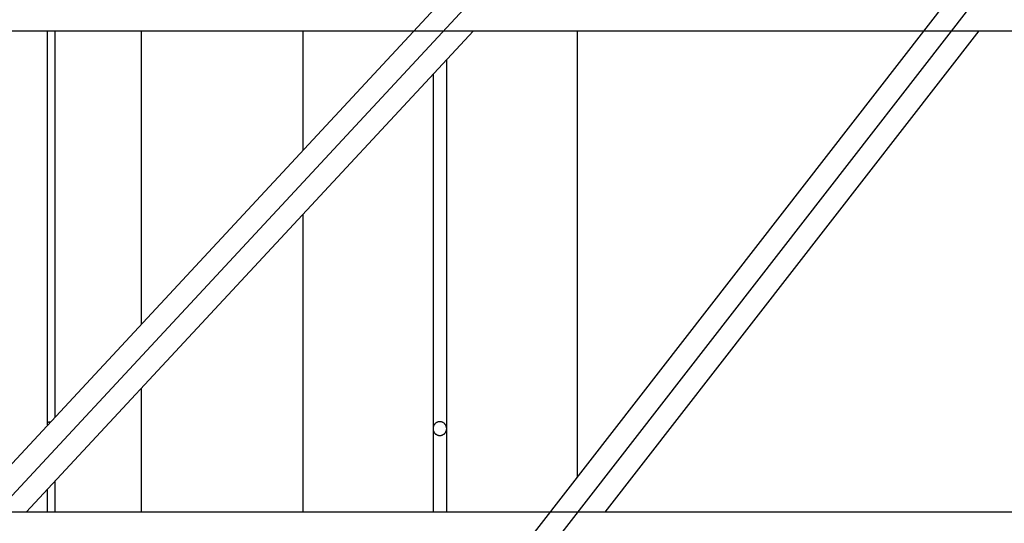
# Model space of a CAD drawing. Extents: x 8.9 to 63, y 28.7 to 65.4.
# Drawn here: x 31.7 to 35.3, y 45.2 to 47.1 of the extents above; entities that cross this region are included whole.
import ezdxf

# ---------------------------------------------------------------- set-up
doc = ezdxf.new("R2010")
doc.units = 0
doc.layers.get('0').update_dxf_attribs({"linetype": 'CONTINUOUS'})

msp = doc.modelspace()

# ---------------------------------------------------------------- linework, layer by layer
at = {"color": 0}
for points in [[(33.2631, 47.1658), (26.1452, 39.5101)], [(33.2631, 47.1658), (26.1452, 39.5101)], [(33.2631, 47.1658), (26.1452, 39.5101)], [(33.2631, 47.1658), (26.1452, 39.5101)], [(33.2631, 47.1658), (26.1452, 39.5101)], [(33.2631, 47.1658), (26.1452, 39.5101)], [(33.2631, 47.1658), (26.1452, 39.5101)], [(33.2631, 47.1658), (26.1452, 39.5101)], [(33.2631, 47.1658), (26.1452, 39.5101)], [(33.2631, 47.1658), (26.1452, 39.5101)], [(33.2631, 47.1658), (26.1452, 39.5101)], [(33.2631, 47.1658), (26.1452, 39.5101)], [(33.2631, 47.1658), (26.1452, 39.5101)], [(33.2631, 47.1658), (26.1452, 39.5101)], [(33.2631, 47.1658), (26.1452, 39.5101)], [(33.2631, 47.1658), (26.1452, 39.5101)], [(33.2631, 47.1658), (26.1452, 39.5101)], [(33.2631, 47.1658), (26.1452, 39.5101)], [(33.2631, 47.1658), (26.1452, 39.5101)], [(33.2631, 47.1658), (26.1452, 39.5101)], [(33.2631, 47.1658), (26.1452, 39.5101)], [(35.0847, 47.1448), (29.1461, 39.5048)], [(35.0847, 47.1448), (29.1461, 39.5048)], [(35.0847, 47.1448), (29.1461, 39.5048)], [(35.0847, 47.1448), (29.1461, 39.5048)], [(35.0847, 47.1448), (29.1461, 39.5048)], [(35.0847, 47.1448), (29.1461, 39.5048)], [(35.0847, 47.1448), (29.1461, 39.5048)], [(35.0847, 47.1448), (29.1461, 39.5048)], [(35.0847, 47.1448), (29.1461, 39.5048)], [(35.0847, 47.1448), (29.1461, 39.5048)], [(35.0847, 47.1448), (29.1461, 39.5048)], [(35.0847, 47.1448), (29.1461, 39.5048)], [(35.0847, 47.1448), (29.1461, 39.5048)], [(35.0847, 47.1448), (29.1461, 39.5048)], [(35.0847, 47.1448), (29.1461, 39.5048)], [(35.0847, 47.1448), (29.1461, 39.5048)], [(35.0847, 47.1448), (29.1461, 39.5048)], [(35.0847, 47.1448), (29.1461, 39.5048)], [(35.0847, 47.1448), (29.1461, 39.5048)], [(35.0847, 47.1448), (29.1461, 39.5048)], [(35.0847, 47.1448), (29.1461, 39.5048)], [(33.3216, 47.1114), (26.2038, 39.4556)], [(33.3216, 47.1114), (26.2038, 39.4556)], [(33.3216, 47.1114), (26.2038, 39.4556)], [(33.3216, 47.1114), (26.2038, 39.4556)], [(33.3216, 47.1114), (26.2038, 39.4556)], [(33.3216, 47.1114), (26.2038, 39.4556)], [(33.3216, 47.1114), (26.2038, 39.4556)], [(33.3216, 47.1114), (26.2038, 39.4556)], [(33.3216, 47.1114), (26.2038, 39.4556)], [(33.3216, 47.1114), (26.2038, 39.4556)], [(33.3216, 47.1114), (26.2038, 39.4556)], [(33.3216, 47.1114), (26.2038, 39.4556)], [(33.3216, 47.1114), (26.2038, 39.4556)], [(33.3216, 47.1114), (26.2038, 39.4556)], [(33.3216, 47.1114), (26.2038, 39.4556)], [(33.3216, 47.1114), (26.2038, 39.4556)], [(33.3216, 47.1114), (26.2038, 39.4556)], [(33.3216, 47.1114), (26.2038, 39.4556)], [(33.3216, 47.1114), (26.2038, 39.4556)], [(33.3216, 47.1114), (26.2038, 39.4556)], [(33.3216, 47.1114), (26.2038, 39.4556)], [(35.1601, 47.1114), (29.2093, 39.4557)], [(35.1601, 47.1114), (29.2093, 39.4557)], [(35.1601, 47.1114), (29.2093, 39.4557)], [(35.1601, 47.1114), (29.2093, 39.4557)], [(35.1601, 47.1114), (29.2093, 39.4557)], [(35.1601, 47.1114), (29.2093, 39.4557)], [(35.1601, 47.1114), (29.2093, 39.4557)], [(35.1601, 47.1114), (29.2093, 39.4557)], [(35.1601, 47.1114), (29.2093, 39.4557)], [(35.1601, 47.1114), (29.2093, 39.4557)], [(35.1601, 47.1114), (29.2093, 39.4557)], [(35.1601, 47.1114), (29.2093, 39.4557)], [(35.1601, 47.1114), (29.2093, 39.4557)], [(35.1601, 47.1114), (29.2093, 39.4557)], [(35.1601, 47.1114), (29.2093, 39.4557)], [(35.1601, 47.1114), (29.2093, 39.4557)], [(35.1601, 47.1114), (29.2093, 39.4557)], [(35.1601, 47.1114), (29.2093, 39.4557)], [(35.1601, 47.1114), (29.2093, 39.4557)], [(35.1601, 47.1114), (29.2093, 39.4557)], [(35.1601, 47.1114), (29.2093, 39.4557)], [(31.4832, 47.0314), (36.8543, 47.0314)], [(31.4832, 47.0314), (36.8543, 47.0314)], [(31.4832, 47.0314), (36.8543, 47.0314)], [(31.4832, 47.0314), (36.8543, 47.0314)], [(31.4832, 47.0314), (36.8543, 47.0314)], [(31.4832, 47.0314), (36.8543, 47.0314)], [(31.4832, 47.0314), (36.8543, 47.0314)], [(31.4832, 47.0314), (36.8543, 47.0314)], [(31.4832, 47.0314), (36.8543, 47.0314)], [(31.4832, 47.0314), (36.8543, 47.0314)], [(31.4832, 47.0314), (36.8543, 47.0314)], [(31.4832, 47.0314), (36.8543, 47.0314)], [(31.4832, 47.0314), (36.8543, 47.0314)], [(31.4832, 47.0314), (36.8543, 47.0314)], [(31.4832, 47.0314), (36.8543, 47.0314)], [(31.4832, 47.0314), (36.8543, 47.0314)], [(31.4832, 47.0314), (36.8543, 47.0314)], [(31.4832, 47.0314), (36.8543, 47.0314)], [(31.4832, 47.0314), (36.8543, 47.0314)], [(31.4832, 47.0314), (36.8543, 47.0314)], [(31.4832, 47.0314), (36.8543, 47.0314)], [(31.7258, 45.2775), (33.3565, 47.0314)], [(31.7258, 45.2775), (33.3565, 47.0314)], [(31.7258, 45.2775), (33.3565, 47.0314)], [(31.7258, 45.2775), (33.3565, 47.0314)], [(31.7258, 45.2775), (33.3565, 47.0314)], [(31.7258, 45.2775), (33.3565, 47.0314)], [(31.7258, 45.2775), (33.3565, 47.0314)], [(31.7258, 45.2775), (33.3565, 47.0314)], [(31.7258, 45.2775), (33.3565, 47.0314)], [(31.7258, 45.2775), (33.3565, 47.0314)], [(31.7258, 45.2775), (33.3565, 47.0314)], [(31.7258, 45.2775), (33.3565, 47.0314)], [(31.7258, 45.2775), (33.3565, 47.0314)], [(31.7258, 45.2775), (33.3565, 47.0314)], [(31.7258, 45.2775), (33.3565, 47.0314)], [(31.7258, 45.2775), (33.3565, 47.0314)], [(31.7258, 45.2775), (33.3565, 47.0314)], [(31.7258, 45.2775), (33.3565, 47.0314)], [(31.7258, 45.2775), (33.3565, 47.0314)], [(31.7258, 45.2775), (33.3565, 47.0314)], [(31.7258, 45.2775), (33.3565, 47.0314)], [(31.8033, 47.0314), (31.8033, 47.0314)], [(31.8033, 45.5958), (31.8033, 47.0314)], [(31.8033, 45.5958), (31.8033, 47.0314)], [(31.8033, 45.5958), (31.8033, 47.0314)], [(31.8033, 45.5958), (31.8033, 47.0314)], [(31.8033, 45.5958), (31.8033, 47.0314)], [(31.8033, 45.5958), (31.8033, 47.0314)], [(31.8033, 45.5958), (31.8033, 47.0314)], [(31.8033, 45.5958), (31.8033, 47.0314)], [(31.8033, 45.5958), (31.8033, 47.0314)], [(31.8033, 45.5958), (31.8033, 47.0314)], [(31.8033, 45.5958), (31.8033, 47.0314)], [(31.8033, 45.5958), (31.8033, 47.0314)], [(31.8033, 45.5958), (31.8033, 47.0314)], [(31.8033, 45.5958), (31.8033, 47.0314)], [(31.8033, 45.5958), (31.8033, 47.0314)], [(31.8033, 45.5958), (31.8033, 47.0314)], [(31.8033, 45.5958), (31.8033, 47.0314)], [(31.8033, 45.5958), (31.8033, 47.0314)], [(31.8033, 45.5958), (31.8033, 47.0314)], [(31.8033, 45.5958), (31.8033, 47.0314)], [(31.8033, 45.5958), (31.8033, 47.0314)], [(31.8299, 47.0314), (31.8299, 47.0314)], [(31.8299, 47.0314), (31.8299, 45.6244)], [(31.8299, 47.0314), (31.8299, 45.6244)], [(31.8299, 47.0314), (31.8299, 45.6244)], [(31.8299, 47.0314), (31.8299, 45.6244)], [(31.8299, 47.0314), (31.8299, 45.6244)], [(31.8299, 47.0314), (31.8299, 45.6244)], [(31.8299, 47.0314), (31.8299, 45.6244)], [(31.8299, 47.0314), (31.8299, 45.6244)], [(31.8299, 47.0314), (31.8299, 45.6244)], [(31.8299, 47.0314), (31.8299, 45.6244)], [(31.8299, 47.0314), (31.8299, 45.6244)], [(31.8299, 47.0314), (31.8299, 45.6244)], [(31.8299, 47.0314), (31.8299, 45.6244)], [(31.8299, 47.0314), (31.8299, 45.6244)], [(31.8299, 47.0314), (31.8299, 45.6244)], [(31.8299, 47.0314), (31.8299, 45.6244)], [(31.8299, 47.0314), (31.8299, 45.6244)], [(31.8299, 47.0314), (31.8299, 45.6244)], [(31.8299, 47.0314), (31.8299, 45.6244)], [(31.8299, 47.0314), (31.8299, 45.6244)], [(31.8299, 47.0314), (31.8299, 45.6244)], [(32.1456, 47.0314), (32.1456, 47.0314)], [(32.1456, 45.9639), (32.1456, 47.0314)], [(32.1456, 45.9639), (32.1456, 47.0314)], [(32.1456, 45.9639), (32.1456, 47.0314)], [(32.1456, 45.9639), (32.1456, 47.0314)], [(32.1456, 45.9639), (32.1456, 47.0314)], [(32.1456, 45.9639), (32.1456, 47.0314)], [(32.1456, 45.9639), (32.1456, 47.0314)], [(32.1456, 45.9639), (32.1456, 47.0314)], [(32.1456, 45.9639), (32.1456, 47.0314)], [(32.1456, 45.9639), (32.1456, 47.0314)], [(32.1456, 45.9639), (32.1456, 47.0314)], [(32.1456, 45.9639), (32.1456, 47.0314)], [(32.1456, 45.9639), (32.1456, 47.0314)], [(32.1456, 45.9639), (32.1456, 47.0314)], [(32.1456, 45.9639), (32.1456, 47.0314)], [(32.1456, 45.9639), (32.1456, 47.0314)], [(32.1456, 45.9639), (32.1456, 47.0314)], [(32.1456, 45.9639), (32.1456, 47.0314)], [(32.1456, 45.9639), (32.1456, 47.0314)], [(32.1456, 45.9639), (32.1456, 47.0314)], [(32.1456, 45.9639), (32.1456, 47.0314)], [(32.7334, 47.0314), (32.7334, 47.0314)], [(32.7334, 47.0314), (32.7334, 46.5962)], [(32.7334, 47.0314), (32.7334, 46.5962)], [(32.7334, 47.0314), (32.7334, 46.5962)], [(32.7334, 47.0314), (32.7334, 46.5962)], [(32.7334, 47.0314), (32.7334, 46.5962)], [(32.7334, 47.0314), (32.7334, 46.5962)], [(32.7334, 47.0314), (32.7334, 46.5962)], [(32.7334, 47.0314), (32.7334, 46.5962)], [(32.7334, 47.0314), (32.7334, 46.5962)], [(32.7334, 47.0314), (32.7334, 46.5962)], [(32.7334, 47.0314), (32.7334, 46.5962)], [(32.7334, 47.0314), (32.7334, 46.5962)], [(32.7334, 47.0314), (32.7334, 46.5962)], [(32.7334, 47.0314), (32.7334, 46.5962)], [(32.7334, 47.0314), (32.7334, 46.5962)], [(32.7334, 47.0314), (32.7334, 46.5962)], [(32.7334, 47.0314), (32.7334, 46.5962)], [(32.7334, 47.0314), (32.7334, 46.5962)], [(32.7334, 47.0314), (32.7334, 46.5962)], [(32.7334, 47.0314), (32.7334, 46.5962)], [(32.7334, 47.0314), (32.7334, 46.5962)], [(33.3565, 47.0314), (33.3565, 47.0314)], [(33.7334, 47.0314), (33.7334, 47.0314)], [(33.7334, 47.0314), (33.7334, 45.4063)], [(33.7334, 47.0314), (33.7334, 45.4063)], [(33.7334, 47.0314), (33.7334, 45.4063)], [(33.7334, 47.0314), (33.7334, 45.4063)], [(33.7334, 47.0314), (33.7334, 45.4063)], [(33.7334, 47.0314), (33.7334, 45.4063)], [(33.7334, 47.0314), (33.7334, 45.4063)], [(33.7334, 47.0314), (33.7334, 45.4063)], [(33.7334, 47.0314), (33.7334, 45.4063)], [(33.7334, 47.0314), (33.7334, 45.4063)], [(33.7334, 47.0314), (33.7334, 45.4063)], [(33.7334, 47.0314), (33.7334, 45.4063)], [(33.7334, 47.0314), (33.7334, 45.4063)], [(33.7334, 47.0314), (33.7334, 45.4063)], [(33.7334, 47.0314), (33.7334, 45.4063)], [(33.7334, 47.0314), (33.7334, 45.4063)], [(33.7334, 47.0314), (33.7334, 45.4063)], [(33.7334, 47.0314), (33.7334, 45.4063)], [(33.7334, 47.0314), (33.7334, 45.4063)], [(33.7334, 47.0314), (33.7334, 45.4063)], [(33.7334, 47.0314), (33.7334, 45.4063)], [(33.836, 45.2775), (35.1993, 47.0314)], [(33.836, 45.2775), (35.1993, 47.0314)], [(33.836, 45.2775), (35.1993, 47.0314)], [(33.836, 45.2775), (35.1993, 47.0314)], [(33.836, 45.2775), (35.1993, 47.0314)], [(33.836, 45.2775), (35.1993, 47.0314)], [(33.836, 45.2775), (35.1993, 47.0314)], [(33.836, 45.2775), (35.1993, 47.0314)], [(33.836, 45.2775), (35.1993, 47.0314)], [(33.836, 45.2775), (35.1993, 47.0314)], [(33.836, 45.2775), (35.1993, 47.0314)], [(33.836, 45.2775), (35.1993, 47.0314)], [(33.836, 45.2775), (35.1993, 47.0314)], [(33.836, 45.2775), (35.1993, 47.0314)], [(33.836, 45.2775), (35.1993, 47.0314)], [(33.836, 45.2775), (35.1993, 47.0314)], [(33.836, 45.2775), (35.1993, 47.0314)], [(33.836, 45.2775), (35.1993, 47.0314)], [(33.836, 45.2775), (35.1993, 47.0314)], [(33.836, 45.2775), (35.1993, 47.0314)], [(33.836, 45.2775), (35.1993, 47.0314)], [(35.1993, 47.0314), (35.1993, 47.0314)], [(33.2584, 46.9259), (33.2584, 46.9259)], [(33.2584, 45.5824), (33.2584, 46.9259)], [(33.2584, 45.5824), (33.2584, 46.9259)], [(33.2584, 45.5824), (33.2584, 46.9259)], [(33.2584, 45.5824), (33.2584, 46.9259)], [(33.2584, 45.5824), (33.2584, 46.9259)], [(33.2584, 45.5824), (33.2584, 46.9259)], [(33.2584, 45.5824), (33.2584, 46.9259)], [(33.2584, 45.5824), (33.2584, 46.9259)], [(33.2584, 45.5824), (33.2584, 46.9259)], [(33.2584, 45.5824), (33.2584, 46.9259)], [(33.2584, 45.5824), (33.2584, 46.9259)], [(33.2584, 45.5824), (33.2584, 46.9259)], [(33.2584, 45.5824), (33.2584, 46.9259)], [(33.2584, 45.5824), (33.2584, 46.9259)], [(33.2584, 45.5824), (33.2584, 46.9259)], [(33.2584, 45.5824), (33.2584, 46.9259)], [(33.2584, 45.5824), (33.2584, 46.9259)], [(33.2584, 45.5824), (33.2584, 46.9259)], [(33.2584, 45.5824), (33.2584, 46.9259)], [(33.2584, 45.5824), (33.2584, 46.9259)], [(33.2584, 45.5824), (33.2584, 46.9259)], [(33.2084, 46.8721), (33.2084, 46.8721)], [(33.2084, 46.8721), (33.2084, 45.5824)], [(33.2084, 46.8721), (33.2084, 45.5824)], [(33.2084, 46.8721), (33.2084, 45.5824)], [(33.2084, 46.8721), (33.2084, 45.5824)], [(33.2084, 46.8721), (33.2084, 45.5824)], [(33.2084, 46.8721), (33.2084, 45.5824)], [(33.2084, 46.8721), (33.2084, 45.5824)], [(33.2084, 46.8721), (33.2084, 45.5824)], [(33.2084, 46.8721), (33.2084, 45.5824)], [(33.2084, 46.8721), (33.2084, 45.5824)], [(33.2084, 46.8721), (33.2084, 45.5824)], [(33.2084, 46.8721), (33.2084, 45.5824)], [(33.2084, 46.8721), (33.2084, 45.5824)], [(33.2084, 46.8721), (33.2084, 45.5824)], [(33.2084, 46.8721), (33.2084, 45.5824)], [(33.2084, 46.8721), (33.2084, 45.5824)], [(33.2084, 46.8721), (33.2084, 45.5824)], [(33.2084, 46.8721), (33.2084, 45.5824)], [(33.2084, 46.8721), (33.2084, 45.5824)], [(33.2084, 46.8721), (33.2084, 45.5824)], [(33.2084, 46.8721), (33.2084, 45.5824)], [(32.7334, 46.5962), (32.7334, 46.5962)], [(32.7334, 46.3612), (32.7334, 46.3612)], [(32.7334, 46.3612), (32.7334, 45.2775)], [(32.7334, 46.3612), (32.7334, 45.2775)], [(32.7334, 46.3612), (32.7334, 45.2775)], [(32.7334, 46.3612), (32.7334, 45.2775)], [(32.7334, 46.3612), (32.7334, 45.2775)], [(32.7334, 46.3612), (32.7334, 45.2775)], [(32.7334, 46.3612), (32.7334, 45.2775)], [(32.7334, 46.3612), (32.7334, 45.2775)], [(32.7334, 46.3612), (32.7334, 45.2775)], [(32.7334, 46.3612), (32.7334, 45.2775)], [(32.7334, 46.3612), (32.7334, 45.2775)], [(32.7334, 46.3612), (32.7334, 45.2775)], [(32.7334, 46.3612), (32.7334, 45.2775)], [(32.7334, 46.3612), (32.7334, 45.2775)], [(32.7334, 46.3612), (32.7334, 45.2775)], [(32.7334, 46.3612), (32.7334, 45.2775)], [(32.7334, 46.3612), (32.7334, 45.2775)], [(32.7334, 46.3612), (32.7334, 45.2775)], [(32.7334, 46.3612), (32.7334, 45.2775)], [(32.7334, 46.3612), (32.7334, 45.2775)], [(32.7334, 46.3612), (32.7334, 45.2775)], [(32.1456, 45.9639), (32.1456, 45.9639)], [(32.1456, 45.7289), (32.1456, 45.7289)], [(32.1456, 45.2775), (32.1456, 45.7289)], [(32.1456, 45.2775), (32.1456, 45.7289)], [(32.1456, 45.2775), (32.1456, 45.7289)], [(32.1456, 45.2775), (32.1456, 45.7289)], [(32.1456, 45.2775), (32.1456, 45.7289)], [(32.1456, 45.2775), (32.1456, 45.7289)], [(32.1456, 45.2775), (32.1456, 45.7289)], [(32.1456, 45.2775), (32.1456, 45.7289)], [(32.1456, 45.2775), (32.1456, 45.7289)], [(32.1456, 45.2775), (32.1456, 45.7289)], [(32.1456, 45.2775), (32.1456, 45.7289)], [(32.1456, 45.2775), (32.1456, 45.7289)], [(32.1456, 45.2775), (32.1456, 45.7289)], [(32.1456, 45.2775), (32.1456, 45.7289)], [(32.1456, 45.2775), (32.1456, 45.7289)], [(32.1456, 45.2775), (32.1456, 45.7289)], [(32.1456, 45.2775), (32.1456, 45.7289)], [(32.1456, 45.2775), (32.1456, 45.7289)], [(32.1456, 45.2775), (32.1456, 45.7289)], [(32.1456, 45.2775), (32.1456, 45.7289)], [(32.1456, 45.2775), (32.1456, 45.7289)], [(31.8299, 45.6244), (31.8299, 45.6244)], [(31.8033, 45.6039), (31.8035, 45.6041), (31.8035, 45.6041), (31.8035, 45.6041), (31.8035, 45.6041), (31.8035, 45.6041), (31.8035, 45.6041), (31.8035, 45.6041), (31.8035, 45.6041), (31.8035, 45.6041), (31.8035, 45.6041), (31.8035, 45.6041), (31.8035, 45.6041), (31.8035, 45.6041), (31.8035, 45.6041), (31.8035, 45.6041), (31.8035, 45.6041), (31.8035, 45.6041), (31.8037, 45.6042), (31.8037, 45.6042), (31.8037, 45.6042), (31.8037, 45.6042), (31.8037, 45.6042), (31.8037, 45.6042), (31.8037, 45.6042), (31.8037, 45.6042), (31.8037, 45.6042), (31.8037, 45.6042), (31.8037, 45.6042), (31.8037, 45.6042), (31.8037, 45.6042), (31.8037, 45.6042), (31.8037, 45.6042), (31.8037, 45.6042), (31.8037, 45.6042), (31.8038, 45.6044), (31.8038, 45.6044), (31.8038, 45.6044), (31.8038, 45.6044), (31.8038, 45.6044), (31.8038, 45.6044), (31.8038, 45.6044), (31.8038, 45.6044), (31.8038, 45.6044), (31.8038, 45.6044), (31.8038, 45.6044), (31.8038, 45.6044), (31.8038, 45.6044), (31.8038, 45.6044), (31.8038, 45.6044), (31.8038, 45.6044), (31.8038, 45.6044), (31.804, 45.6045), (31.804, 45.6045), (31.804, 45.6045), (31.804, 45.6045), (31.804, 45.6045), (31.804, 45.6045), (31.804, 45.6045), (31.804, 45.6045), (31.804, 45.6045), (31.804, 45.6045), (31.804, 45.6045), (31.804, 45.6045), (31.804, 45.6045), (31.804, 45.6045), (31.804, 45.6045), (31.804, 45.6045), (31.804, 45.6045), (31.8042, 45.6046), (31.8042, 45.6046), (31.8042, 45.6046), (31.8042, 45.6046), (31.8042, 45.6046), (31.8042, 45.6046), (31.8042, 45.6046), (31.8042, 45.6046), (31.8042, 45.6046), (31.8042, 45.6046), (31.8042, 45.6046), (31.8042, 45.6046), (31.8042, 45.6046), (31.8042, 45.6046), (31.8042, 45.6046), (31.8042, 45.6046), (31.8042, 45.6046), (31.8044, 45.6048), (31.8044, 45.6048), (31.8044, 45.6048), (31.8044, 45.6048), (31.8044, 45.6048), (31.8044, 45.6048), (31.8044, 45.6048), (31.8044, 45.6048), (31.8044, 45.6048), (31.8044, 45.6048), (31.8044, 45.6048), (31.8044, 45.6048), (31.8044, 45.6048), (31.8044, 45.6048), (31.8044, 45.6048), (31.8044, 45.6048), (31.8044, 45.6048), (31.8045, 45.6049), (31.8045, 45.6049), (31.8045, 45.6049), (31.8045, 45.6049), (31.8045, 45.6049), (31.8045, 45.6049), (31.8045, 45.6049), (31.8045, 45.6049), (31.8045, 45.6049), (31.8045, 45.6049), (31.8045, 45.6049), (31.8045, 45.6049), (31.8045, 45.6049), (31.8045, 45.6049), (31.8045, 45.6049), (31.8045, 45.6049), (31.8045, 45.6049), (31.8047, 45.605), (31.8047, 45.605), (31.8047, 45.605), (31.8047, 45.605), (31.8047, 45.605), (31.8047, 45.605), (31.8047, 45.605), (31.8047, 45.605), (31.8047, 45.605), (31.8047, 45.605), (31.8047, 45.605), (31.8047, 45.605), (31.8047, 45.605), (31.8047, 45.605), (31.8047, 45.605), (31.8047, 45.605), (31.8047, 45.605), (31.8049, 45.6051), (31.8049, 45.6051), (31.8049, 45.6051), (31.8049, 45.6051), (31.8049, 45.6051), (31.8049, 45.6051), (31.8049, 45.6051), (31.8049, 45.6051), (31.8049, 45.6051), (31.8049, 45.6051), (31.8049, 45.6051), (31.8049, 45.6051), (31.8049, 45.6051), (31.8049, 45.6051), (31.8049, 45.6051), (31.8049, 45.6051), (31.8049, 45.6051), (31.8051, 45.6052), (31.8051, 45.6052), (31.8051, 45.6052), (31.8051, 45.6052), (31.8051, 45.6052), (31.8051, 45.6052), (31.8051, 45.6052), (31.8051, 45.6052), (31.8051, 45.6052), (31.8051, 45.6052), (31.8051, 45.6052), (31.8051, 45.6052), (31.8051, 45.6052), (31.8051, 45.6052), (31.8051, 45.6052), (31.8051, 45.6052), (31.8051, 45.6052), (31.8053, 45.6054), (31.8053, 45.6054), (31.8053, 45.6054), (31.8053, 45.6054), (31.8053, 45.6054), (31.8053, 45.6054), (31.8053, 45.6054), (31.8053, 45.6054), (31.8053, 45.6054), (31.8053, 45.6054), (31.8053, 45.6054), (31.8053, 45.6054), (31.8053, 45.6054), (31.8053, 45.6054), (31.8053, 45.6054), (31.8053, 45.6054), (31.8053, 45.6054), (31.8055, 45.6055), (31.8055, 45.6055), (31.8055, 45.6055), (31.8055, 45.6055), (31.8055, 45.6055), (31.8055, 45.6055), (31.8055, 45.6055), (31.8055, 45.6055), (31.8055, 45.6055), (31.8055, 45.6055), (31.8055, 45.6055), (31.8055, 45.6055), (31.8055, 45.6055), (31.8055, 45.6055), (31.8055, 45.6055), (31.8055, 45.6055), (31.8055, 45.6055), (31.8057, 45.6056), (31.8057, 45.6056), (31.8057, 45.6056), (31.8057, 45.6056), (31.8057, 45.6056), (31.8057, 45.6056), (31.8057, 45.6056), (31.8057, 45.6056), (31.8057, 45.6056), (31.8057, 45.6056), (31.8057, 45.6056), (31.8057, 45.6056), (31.8057, 45.6056), (31.8057, 45.6056), (31.8057, 45.6056), (31.8057, 45.6056), (31.8057, 45.6056), (31.8059, 45.6057), (31.8059, 45.6057), (31.8059, 45.6057), (31.8059, 45.6057), (31.8059, 45.6057), (31.8059, 45.6057), (31.8059, 45.6057), (31.8059, 45.6057), (31.8059, 45.6057), (31.8059, 45.6057), (31.8059, 45.6057), (31.8059, 45.6057), (31.8059, 45.6057), (31.8059, 45.6057), (31.8059, 45.6057), (31.8059, 45.6057), (31.8059, 45.6057), (31.8061, 45.6058), (31.8061, 45.6058), (31.8061, 45.6058), (31.8061, 45.6058), (31.8061, 45.6058), (31.8061, 45.6058), (31.8061, 45.6058), (31.8061, 45.6058), (31.8061, 45.6058), (31.8061, 45.6058), (31.8061, 45.6058), (31.8061, 45.6058), (31.8061, 45.6058), (31.8061, 45.6058), (31.8061, 45.6058), (31.8061, 45.6058), (31.8061, 45.6058), (31.8062, 45.6059), (31.8062, 45.6059), (31.8062, 45.6059), (31.8062, 45.6059), (31.8062, 45.6059), (31.8062, 45.6059), (31.8062, 45.6059), (31.8062, 45.6059), (31.8062, 45.6059), (31.8062, 45.6059), (31.8062, 45.6059), (31.8062, 45.6059), (31.8062, 45.6059), (31.8062, 45.6059), (31.8062, 45.6059), (31.8062, 45.6059), (31.8062, 45.6059), (31.8064, 45.606), (31.8064, 45.606), (31.8064, 45.606), (31.8064, 45.606), (31.8064, 45.606), (31.8064, 45.606), (31.8064, 45.606), (31.8064, 45.606), (31.8064, 45.606), (31.8064, 45.606), (31.8064, 45.606), (31.8064, 45.606), (31.8064, 45.606), (31.8064, 45.606), (31.8064, 45.606), (31.8064, 45.606), (31.8064, 45.606), (31.8067, 45.6061), (31.8067, 45.6061), (31.8067, 45.6061), (31.8067, 45.6061), (31.8067, 45.6061), (31.8067, 45.6061), (31.8067, 45.6061), (31.8067, 45.6061), (31.8067, 45.6061), (31.8067, 45.6061), (31.8067, 45.6061), (31.8067, 45.6061), (31.8067, 45.6061), (31.8067, 45.6061), (31.8067, 45.6061), (31.8067, 45.6061), (31.8067, 45.6061), (31.8069, 45.6062), (31.8069, 45.6062), (31.8069, 45.6062), (31.8069, 45.6062), (31.8069, 45.6062), (31.8069, 45.6062), (31.8069, 45.6062), (31.8069, 45.6062), (31.8069, 45.6062), (31.8069, 45.6062), (31.8069, 45.6062), (31.8069, 45.6062), (31.8069, 45.6062), (31.8069, 45.6062), (31.8069, 45.6062), (31.8069, 45.6062), (31.8069, 45.6062), (31.8071, 45.6063), (31.8071, 45.6063), (31.8071, 45.6063), (31.8071, 45.6063), (31.8071, 45.6063), (31.8071, 45.6063), (31.8071, 45.6063), (31.8071, 45.6063), (31.8071, 45.6063), (31.8071, 45.6063), (31.8071, 45.6063), (31.8071, 45.6063), (31.8071, 45.6063), (31.8071, 45.6063), (31.8071, 45.6063), (31.8071, 45.6063), (31.8071, 45.6063), (31.8073, 45.6064), (31.8073, 45.6064), (31.8073, 45.6064), (31.8073, 45.6064), (31.8073, 45.6064), (31.8073, 45.6064), (31.8073, 45.6064), (31.8073, 45.6064), (31.8073, 45.6064), (31.8073, 45.6064), (31.8073, 45.6064), (31.8073, 45.6064), (31.8073, 45.6064), (31.8073, 45.6064), (31.8073, 45.6064), (31.8073, 45.6064), (31.8073, 45.6064), (31.8075, 45.6065), (31.8075, 45.6065), (31.8075, 45.6065), (31.8075, 45.6065), (31.8075, 45.6065), (31.8075, 45.6065), (31.8075, 45.6065), (31.8075, 45.6065), (31.8075, 45.6065), (31.8075, 45.6065), (31.8075, 45.6065), (31.8075, 45.6065), (31.8075, 45.6065), (31.8075, 45.6065), (31.8075, 45.6065), (31.8075, 45.6065), (31.8075, 45.6065), (31.8077, 45.6065), (31.8077, 45.6065), (31.8077, 45.6065), (31.8077, 45.6065), (31.8077, 45.6065), (31.8077, 45.6065), (31.8077, 45.6065), (31.8077, 45.6065), (31.8077, 45.6065), (31.8077, 45.6065), (31.8077, 45.6065), (31.8077, 45.6065), (31.8077, 45.6065), (31.8077, 45.6065), (31.8077, 45.6065), (31.8077, 45.6065), (31.8077, 45.6065), (31.8079, 45.6066), (31.8079, 45.6066), (31.8079, 45.6066), (31.8079, 45.6066), (31.8079, 45.6066), (31.8079, 45.6066), (31.8079, 45.6066), (31.8079, 45.6066), (31.8079, 45.6066), (31.8079, 45.6066), (31.8079, 45.6066), (31.8079, 45.6066), (31.8079, 45.6066), (31.8079, 45.6066), (31.8079, 45.6066), (31.8079, 45.6066), (31.8079, 45.6066), (31.8081, 45.6067), (31.8081, 45.6067), (31.8081, 45.6067), (31.8081, 45.6067), (31.8081, 45.6067), (31.8081, 45.6067), (31.8081, 45.6067), (31.8081, 45.6067), (31.8081, 45.6067), (31.8081, 45.6067), (31.8081, 45.6067), (31.8081, 45.6067), (31.8081, 45.6067), (31.8081, 45.6067), (31.8081, 45.6067), (31.8081, 45.6067), (31.8081, 45.6067), (31.8083, 45.6068), (31.8083, 45.6068), (31.8083, 45.6068), (31.8083, 45.6068), (31.8083, 45.6068), (31.8083, 45.6068), (31.8083, 45.6068), (31.8083, 45.6068), (31.8083, 45.6068), (31.8083, 45.6068), (31.8083, 45.6068), (31.8083, 45.6068), (31.8083, 45.6068), (31.8083, 45.6068), (31.8083, 45.6068), (31.8083, 45.6068), (31.8083, 45.6068), (31.8086, 45.6068), (31.8086, 45.6068), (31.8086, 45.6068), (31.8086, 45.6068), (31.8086, 45.6068), (31.8086, 45.6068), (31.8086, 45.6068), (31.8086, 45.6068), (31.8086, 45.6068), (31.8086, 45.6068), (31.8086, 45.6068), (31.8086, 45.6068), (31.8086, 45.6068), (31.8086, 45.6068), (31.8086, 45.6068), (31.8086, 45.6068), (31.8086, 45.6068), (31.8088, 45.6069), (31.8088, 45.6069), (31.8088, 45.6069), (31.8088, 45.6069), (31.8088, 45.6069), (31.8088, 45.6069), (31.8088, 45.6069), (31.8088, 45.6069), (31.8088, 45.6069), (31.8088, 45.6069), (31.8088, 45.6069), (31.8088, 45.6069), (31.8088, 45.6069), (31.8088, 45.6069), (31.8088, 45.6069), (31.8088, 45.6069), (31.8088, 45.6069), (31.809, 45.607), (31.809, 45.607), (31.809, 45.607), (31.809, 45.607), (31.809, 45.607), (31.809, 45.607), (31.809, 45.607), (31.809, 45.607), (31.809, 45.607), (31.809, 45.607), (31.809, 45.607), (31.809, 45.607), (31.809, 45.607), (31.809, 45.607), (31.809, 45.607), (31.809, 45.607), (31.809, 45.607), (31.8092, 45.607), (31.8092, 45.607), (31.8092, 45.607), (31.8092, 45.607), (31.8092, 45.607), (31.8092, 45.607), (31.8092, 45.607), (31.8092, 45.607), (31.8092, 45.607), (31.8092, 45.607), (31.8092, 45.607), (31.8092, 45.607), (31.8092, 45.607), (31.8092, 45.607), (31.8092, 45.607), (31.8092, 45.607), (31.8092, 45.607), (31.8095, 45.6071), (31.8095, 45.6071), (31.8095, 45.6071), (31.8095, 45.6071), (31.8095, 45.6071), (31.8095, 45.6071), (31.8095, 45.6071), (31.8095, 45.6071), (31.8095, 45.6071), (31.8095, 45.6071), (31.8095, 45.6071), (31.8095, 45.6071), (31.8095, 45.6071), (31.8095, 45.6071), (31.8095, 45.6071), (31.8095, 45.6071), (31.8095, 45.6071), (31.8097, 45.6071), (31.8097, 45.6071), (31.8097, 45.6071), (31.8097, 45.6071), (31.8097, 45.6071), (31.8097, 45.6071), (31.8097, 45.6071), (31.8097, 45.6071), (31.8097, 45.6071), (31.8097, 45.6071), (31.8097, 45.6071), (31.8097, 45.6071), (31.8097, 45.6071), (31.8097, 45.6071), (31.8097, 45.6071), (31.8097, 45.6071), (31.8097, 45.6071), (31.8099, 45.6072), (31.8099, 45.6072), (31.8099, 45.6072), (31.8099, 45.6072), (31.8099, 45.6072), (31.8099, 45.6072), (31.8099, 45.6072), (31.8099, 45.6072), (31.8099, 45.6072), (31.8099, 45.6072), (31.8099, 45.6072), (31.8099, 45.6072), (31.8099, 45.6072), (31.8099, 45.6072), (31.8099, 45.6072), (31.8099, 45.6072), (31.8099, 45.6072), (31.8101, 45.6072), (31.8101, 45.6072), (31.8101, 45.6072), (31.8101, 45.6072), (31.8101, 45.6072), (31.8101, 45.6072), (31.8101, 45.6072), (31.8101, 45.6072), (31.8101, 45.6072), (31.8101, 45.6072), (31.8101, 45.6072), (31.8101, 45.6072), (31.8101, 45.6072), (31.8101, 45.6072), (31.8101, 45.6072), (31.8101, 45.6072), (31.8101, 45.6072), (31.8104, 45.6072), (31.8104, 45.6072), (31.8104, 45.6072), (31.8104, 45.6072), (31.8104, 45.6072), (31.8104, 45.6072), (31.8104, 45.6072), (31.8104, 45.6072), (31.8104, 45.6072), (31.8104, 45.6072), (31.8104, 45.6072), (31.8104, 45.6072), (31.8104, 45.6072), (31.8104, 45.6072), (31.8104, 45.6072), (31.8104, 45.6072), (31.8104, 45.6072), (31.8106, 45.6073), (31.8106, 45.6073), (31.8106, 45.6073), (31.8106, 45.6073), (31.8106, 45.6073), (31.8106, 45.6073), (31.8106, 45.6073), (31.8106, 45.6073), (31.8106, 45.6073), (31.8106, 45.6073), (31.8106, 45.6073), (31.8106, 45.6073), (31.8106, 45.6073), (31.8106, 45.6073), (31.8106, 45.6073), (31.8106, 45.6073), (31.8106, 45.6073), (31.8108, 45.6073), (31.8108, 45.6073), (31.8108, 45.6073), (31.8108, 45.6073), (31.8108, 45.6073), (31.8108, 45.6073), (31.8108, 45.6073), (31.8108, 45.6073), (31.8108, 45.6073), (31.8108, 45.6073), (31.8108, 45.6073), (31.8108, 45.6073), (31.8108, 45.6073), (31.8108, 45.6073), (31.8108, 45.6073), (31.8108, 45.6073), (31.8108, 45.6073), (31.8111, 45.6073), (31.8111, 45.6073), (31.8111, 45.6073), (31.8111, 45.6073), (31.8111, 45.6073), (31.8111, 45.6073), (31.8111, 45.6073), (31.8111, 45.6073), (31.8111, 45.6073), (31.8111, 45.6073), (31.8111, 45.6073), (31.8111, 45.6073), (31.8111, 45.6073), (31.8111, 45.6073), (31.8111, 45.6073), (31.8111, 45.6073), (31.8111, 45.6073), (31.8113, 45.6073), (31.8113, 45.6073), (31.8113, 45.6073), (31.8113, 45.6073), (31.8113, 45.6073), (31.8113, 45.6073), (31.8113, 45.6073), (31.8113, 45.6073), (31.8113, 45.6073), (31.8113, 45.6073), (31.8113, 45.6073), (31.8113, 45.6073), (31.8113, 45.6073), (31.8113, 45.6073), (31.8113, 45.6073), (31.8113, 45.6073), (31.8113, 45.6073), (31.8116, 45.6074), (31.8116, 45.6074), (31.8116, 45.6074), (31.8116, 45.6074), (31.8116, 45.6074), (31.8116, 45.6074), (31.8116, 45.6074), (31.8116, 45.6074), (31.8116, 45.6074), (31.8116, 45.6074), (31.8116, 45.6074), (31.8116, 45.6074), (31.8116, 45.6074), (31.8116, 45.6074), (31.8116, 45.6074), (31.8116, 45.6074), (31.8116, 45.6074), (31.8118, 45.6074), (31.8118, 45.6074), (31.8118, 45.6074), (31.8118, 45.6074), (31.8118, 45.6074), (31.8118, 45.6074), (31.8118, 45.6074), (31.8118, 45.6074), (31.8118, 45.6074), (31.8118, 45.6074), (31.8118, 45.6074), (31.8118, 45.6074), (31.8118, 45.6074), (31.8118, 45.6074), (31.8118, 45.6074), (31.8118, 45.6074), (31.8118, 45.6074), (31.812, 45.6074), (31.812, 45.6074), (31.812, 45.6074), (31.812, 45.6074), (31.812, 45.6074), (31.812, 45.6074), (31.812, 45.6074), (31.812, 45.6074), (31.812, 45.6074), (31.812, 45.6074), (31.812, 45.6074), (31.812, 45.6074), (31.812, 45.6074), (31.812, 45.6074), (31.812, 45.6074), (31.812, 45.6074), (31.812, 45.6074), (31.8123, 45.6074), (31.8123, 45.6074), (31.8123, 45.6074), (31.8123, 45.6074), (31.8123, 45.6074), (31.8123, 45.6074), (31.8123, 45.6074), (31.8123, 45.6074), (31.8123, 45.6074), (31.8123, 45.6074), (31.8123, 45.6074), (31.8123, 45.6074), (31.8123, 45.6074), (31.8123, 45.6074), (31.8123, 45.6074), (31.8123, 45.6074), (31.8123, 45.6074), (31.8125, 45.6074), (31.8125, 45.6074), (31.8125, 45.6074), (31.8125, 45.6074), (31.8125, 45.6074), (31.8125, 45.6074), (31.8125, 45.6074), (31.8125, 45.6074), (31.8125, 45.6074), (31.8125, 45.6074), (31.8125, 45.6074), (31.8125, 45.6074), (31.8125, 45.6074), (31.8125, 45.6074), (31.8125, 45.6074), (31.8125, 45.6074), (31.8125, 45.6074), (31.8127, 45.6074), (31.8127, 45.6074), (31.8127, 45.6074), (31.8127, 45.6074), (31.8127, 45.6074), (31.8127, 45.6074), (31.8127, 45.6074), (31.8127, 45.6074), (31.8127, 45.6074), (31.8127, 45.6074), (31.8127, 45.6074), (31.8127, 45.6074), (31.8127, 45.6074), (31.8127, 45.6074), (31.8127, 45.6074), (31.8127, 45.6074), (31.8127, 45.6074), (31.813, 45.6074), (31.813, 45.6074), (31.813, 45.6073), (31.813, 45.6073), (31.813, 45.6073), (31.813, 45.6073), (31.813, 45.6073), (31.813, 45.6073), (31.813, 45.6073), (31.8131, 45.6073), (31.8131, 45.6073), (31.8131, 45.6073), (31.8131, 45.6073), (31.8131, 45.6073), (31.8131, 45.6073), (31.8131, 45.6073), (31.8131, 45.6073), (31.8134, 45.6073), (31.8134, 45.6073), (31.8134, 45.6073), (31.8134, 45.6073), (31.8134, 45.6073), (31.8134, 45.6073), (31.8134, 45.6073), (31.8134, 45.6073), (31.8134, 45.6073), (31.8137, 45.6073), (31.8137, 45.6073), (31.8137, 45.6073), (31.8137, 45.6073), (31.8137, 45.6073), (31.8137, 45.6073), (31.8137, 45.6073), (31.8137, 45.6073), (31.814, 45.6073)], [(31.8033, 45.5958), (31.8033, 45.5958)], [(33.2584, 45.5824), (33.2584, 45.5824), (33.2582, 45.5839), (33.2581, 45.5855), (33.2578, 45.587), (33.2575, 45.5888), (33.2569, 45.5903), (33.2564, 45.5918), (33.2556, 45.5933), (33.255, 45.5948), (33.254, 45.596), (33.2531, 45.5974), (33.2519, 45.5986), (33.251, 45.5999), (33.2497, 45.6009), (33.2485, 45.6021), (33.2471, 45.603), (33.2459, 45.604), (33.2459, 45.604), (33.2442, 45.6046), (33.2427, 45.6054), (33.2412, 45.6058), (33.2397, 45.6064), (33.2379, 45.6067), (33.2364, 45.607), (33.2348, 45.6071), (33.2333, 45.6073), (33.2315, 45.6071), (33.23, 45.607), (33.2283, 45.6067), (33.2268, 45.6064), (33.2253, 45.6058), (33.2238, 45.6054), (33.2223, 45.6046), (33.2209, 45.604), (33.2209, 45.604), (33.2194, 45.603), (33.218, 45.6021), (33.2167, 45.6009), (33.2156, 45.5999), (33.2144, 45.5986), (33.2134, 45.5974), (33.2125, 45.596), (33.2117, 45.5948), (33.2108, 45.5933), (33.2102, 45.5918), (33.2096, 45.5903), (33.2092, 45.5888), (33.2088, 45.587), (33.2085, 45.5855), (33.2084, 45.5839), (33.2084, 45.5824)], [(33.2084, 45.5824), (33.2084, 45.5824), (33.2084, 45.5806), (33.2085, 45.579), (33.2088, 45.5773), (33.2092, 45.5758), (33.2096, 45.5742), (33.2102, 45.5727), (33.2108, 45.5712), (33.2117, 45.5698), (33.2125, 45.5683), (33.2134, 45.567), (33.2144, 45.5658), (33.2156, 45.5646), (33.2167, 45.5634), (33.218, 45.5624), (33.2194, 45.5615), (33.2209, 45.5607), (33.2209, 45.5607), (33.2223, 45.5598), (33.2238, 45.5591), (33.2253, 45.5585), (33.2268, 45.5581), (33.2283, 45.5577), (33.23, 45.5575), (33.2315, 45.5574), (33.2333, 45.5574), (33.2348, 45.5574), (33.2364, 45.5575), (33.2379, 45.5577), (33.2397, 45.5581), (33.2412, 45.5585), (33.2427, 45.5591), (33.2442, 45.5598), (33.2459, 45.5607), (33.2459, 45.5607), (33.2471, 45.5615), (33.2485, 45.5624), (33.2497, 45.5634), (33.251, 45.5646), (33.2519, 45.5658), (33.2531, 45.567), (33.254, 45.5683), (33.255, 45.5698), (33.2556, 45.5712), (33.2564, 45.5727), (33.2569, 45.5742), (33.2575, 45.5758), (33.2578, 45.5773), (33.2581, 45.579), (33.2582, 45.5806), (33.2584, 45.5824)], [(33.2084, 45.5824), (33.2084, 45.5824)], [(33.2084, 45.5824), (33.2084, 45.5824)], [(33.2084, 45.5824), (33.2084, 45.2775)], [(33.2084, 45.5824), (33.2084, 45.2775)], [(33.2084, 45.5824), (33.2084, 45.2775)], [(33.2084, 45.5824), (33.2084, 45.2775)], [(33.2084, 45.5824), (33.2084, 45.2775)], [(33.2084, 45.5824), (33.2084, 45.2775)], [(33.2084, 45.5824), (33.2084, 45.2775)], [(33.2084, 45.5824), (33.2084, 45.2775)], [(33.2084, 45.5824), (33.2084, 45.2775)], [(33.2084, 45.5824), (33.2084, 45.2775)], [(33.2084, 45.5824), (33.2084, 45.2775)], [(33.2084, 45.5824), (33.2084, 45.2775)], [(33.2084, 45.5824), (33.2084, 45.2775)], [(33.2084, 45.5824), (33.2084, 45.2775)], [(33.2084, 45.5824), (33.2084, 45.2775)], [(33.2084, 45.5824), (33.2084, 45.2775)], [(33.2084, 45.5824), (33.2084, 45.2775)], [(33.2084, 45.5824), (33.2084, 45.2775)], [(33.2084, 45.5824), (33.2084, 45.2775)], [(33.2084, 45.5824), (33.2084, 45.2775)], [(33.2084, 45.5824), (33.2084, 45.2775)], [(33.2584, 45.5824), (33.2584, 45.5824)], [(33.2584, 45.5824), (33.2584, 45.5824)], [(33.2584, 45.2775), (33.2584, 45.5824)], [(33.2584, 45.2775), (33.2584, 45.5824)], [(33.2584, 45.2775), (33.2584, 45.5824)], [(33.2584, 45.2775), (33.2584, 45.5824)], [(33.2584, 45.2775), (33.2584, 45.5824)], [(33.2584, 45.2775), (33.2584, 45.5824)], [(33.2584, 45.2775), (33.2584, 45.5824)], [(33.2584, 45.2775), (33.2584, 45.5824)], [(33.2584, 45.2775), (33.2584, 45.5824)], [(33.2584, 45.2775), (33.2584, 45.5824)], [(33.2584, 45.2775), (33.2584, 45.5824)], [(33.2584, 45.2775), (33.2584, 45.5824)], [(33.2584, 45.2775), (33.2584, 45.5824)], [(33.2584, 45.2775), (33.2584, 45.5824)], [(33.2584, 45.2775), (33.2584, 45.5824)], [(33.2584, 45.2775), (33.2584, 45.5824)], [(33.2584, 45.2775), (33.2584, 45.5824)], [(33.2584, 45.2775), (33.2584, 45.5824)], [(33.2584, 45.2775), (33.2584, 45.5824)], [(33.2584, 45.2775), (33.2584, 45.5824)], [(33.2584, 45.2775), (33.2584, 45.5824)], [(33.7334, 45.4063), (33.7334, 45.4063)], [(31.8033, 45.3608), (31.8033, 45.3608)], [(31.8033, 45.2775), (31.8033, 45.3608)], [(31.8033, 45.2775), (31.8033, 45.3608)], [(31.8033, 45.2775), (31.8033, 45.3608)], [(31.8033, 45.2775), (31.8033, 45.3608)], [(31.8033, 45.2775), (31.8033, 45.3608)], [(31.8033, 45.2775), (31.8033, 45.3608)], [(31.8033, 45.2775), (31.8033, 45.3608)], [(31.8033, 45.2775), (31.8033, 45.3608)], [(31.8033, 45.2775), (31.8033, 45.3608)], [(31.8033, 45.2775), (31.8033, 45.3608)], [(31.8033, 45.2775), (31.8033, 45.3608)], [(31.8033, 45.2775), (31.8033, 45.3608)], [(31.8033, 45.2775), (31.8033, 45.3608)], [(31.8033, 45.2775), (31.8033, 45.3608)], [(31.8033, 45.2775), (31.8033, 45.3608)], [(31.8033, 45.2775), (31.8033, 45.3608)], [(31.8033, 45.2775), (31.8033, 45.3608)], [(31.8033, 45.2775), (31.8033, 45.3608)], [(31.8033, 45.2775), (31.8033, 45.3608)], [(31.8033, 45.2775), (31.8033, 45.3608)], [(31.8033, 45.2775), (31.8033, 45.3608)], [(31.8299, 45.3894), (31.8299, 45.3894)], [(31.8299, 45.3894), (31.8299, 45.2775)], [(31.8299, 45.3894), (31.8299, 45.2775)], [(31.8299, 45.3894), (31.8299, 45.2775)], [(31.8299, 45.3894), (31.8299, 45.2775)], [(31.8299, 45.3894), (31.8299, 45.2775)], [(31.8299, 45.3894), (31.8299, 45.2775)], [(31.8299, 45.3894), (31.8299, 45.2775)], [(31.8299, 45.3894), (31.8299, 45.2775)], [(31.8299, 45.3894), (31.8299, 45.2775)], [(31.8299, 45.3894), (31.8299, 45.2775)], [(31.8299, 45.3894), (31.8299, 45.2775)], [(31.8299, 45.3894), (31.8299, 45.2775)], [(31.8299, 45.3894), (31.8299, 45.2775)], [(31.8299, 45.3894), (31.8299, 45.2775)], [(31.8299, 45.3894), (31.8299, 45.2775)], [(31.8299, 45.3894), (31.8299, 45.2775)], [(31.8299, 45.3894), (31.8299, 45.2775)], [(31.8299, 45.3894), (31.8299, 45.2775)], [(31.8299, 45.3894), (31.8299, 45.2775)], [(31.8299, 45.3894), (31.8299, 45.2775)], [(31.8299, 45.3894), (31.8299, 45.2775)], [(35.7583, 45.2775), (29.412, 45.2775)], [(35.7583, 45.2775), (29.412, 45.2775)], [(35.7583, 45.2775), (29.412, 45.2775)], [(35.7583, 45.2775), (29.412, 45.2775)], [(35.7583, 45.2775), (29.412, 45.2775)], [(35.7583, 45.2775), (29.412, 45.2775)], [(35.7583, 45.2775), (29.412, 45.2775)], [(35.7583, 45.2775), (29.412, 45.2775)], [(35.7583, 45.2775), (29.412, 45.2775)], [(35.7583, 45.2775), (29.412, 45.2775)], [(35.7583, 45.2775), (29.412, 45.2775)], [(35.7583, 45.2775), (29.412, 45.2775)], [(35.7583, 45.2775), (29.412, 45.2775)], [(35.7583, 45.2775), (29.412, 45.2775)], [(35.7583, 45.2775), (29.412, 45.2775)], [(35.7583, 45.2775), (29.412, 45.2775)], [(35.7583, 45.2775), (29.412, 45.2775)], [(35.7583, 45.2775), (29.412, 45.2775)], [(35.7583, 45.2775), (29.412, 45.2775)], [(35.7583, 45.2775), (29.412, 45.2775)], [(35.7583, 45.2775), (29.412, 45.2775)], [(31.7258, 45.2775), (31.7258, 45.2775)], [(31.8033, 45.2775), (31.8033, 45.2775)], [(31.8299, 45.2775), (31.8299, 45.2775)], [(32.1456, 45.2775), (32.1456, 45.2775)], [(32.7334, 45.2775), (32.7334, 45.2775)], [(33.2084, 45.2775), (33.2084, 45.2775)], [(33.2584, 45.2775), (33.2584, 45.2775)], [(33.836, 45.2775), (33.836, 45.2775)]]:
    msp.add_lwpolyline(points, dxfattribs=at)

doc.saveas('drawing.dxf')
